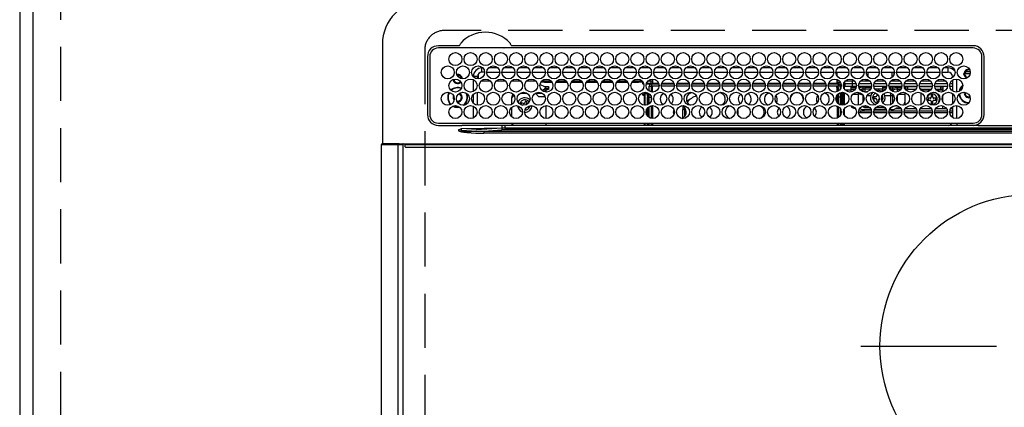
# Model space of a CAD drawing. Extents: x 56059 to 82181, y 210 to 8610.
# Drawn here: x 71522 to 71976, y 6516 to 6695 of the extents above; entities that cross this region are included whole.
import ezdxf

# ---------------------------------------------------------------- set-up
doc = ezdxf.new("R2010")
doc.units = 0
doc.header["$LTSCALE"] = 50
doc.header["$MEASUREMENT"] = 0
for name, pattern in [('CENTER', [2, 1.25, -0.25, 0.25, -0.25]), ('DASHED', [0.75, 0.5, -0.25]), ('HIDDEN', [0.375, 0.25, -0.125])]:
    doc.linetypes.add(name, pattern=pattern)
for name, color, linetype in [('111-壁仕上', 3, 'CONTINUOUS'), ('121-キャビネット（中）', 253, 'HIDDEN'), ('126-甲板', 2, 'CONTINUOUS'), ('150-機器', 8, 'CONTINUOUS')]:
    doc.layers.add(name, color=color, linetype=linetype)

msp = doc.modelspace()

# ---------------------------------------------------------------- linework, layer by layer
at = {"layer": '111-壁仕上', "ltscale": 2}
msp.add_line((71521.79, 7570.82), (71521.79, 5578.53), dxfattribs=at)
at = {"layer": '121-キャビネット（中）', "ltscale": 2}
msp.add_lwpolyline([(71521.79, 6169.94), (71540.79, 6169.94), (71540.79, 7009.94), (71521.79, 7009.94)], close=True, dxfattribs=at)
at = {"layer": '126-甲板', "linetype": 'DASHED'}
for p, q in [((72259.59, 6689.94), (71717.59, 6689.94)), ((71708.59, 6680.94), (71708.59, 6236.94))]:
    msp.add_line(p, q, dxfattribs=at)
at = {"layer": '126-甲板'}
msp.add_lwpolyline([(74112.79, 7259.94), (71527.79, 7259.94), (71527.79, 6159.94), (74112.79, 6159.94)], close=True, dxfattribs=at)
at = {"layer": '126-甲板', "linetype": 'DASHED'}
msp.add_arc((71717.59, 6680.94), 9, 90, 180, dxfattribs=at)
at = {"layer": '150-機器', "color": 13, "linetype": 'Continuous'}
for p, q in [((71689.09, 6683.67), (71689.09, 6637.67)), ((71724.33, 6682.89), (71714.89, 6682.89)), ((71961.59, 6681.87), (71714.89, 6681.87)), ((71724.41, 6682.89), (71724.33, 6682.89)), ((71724.5, 6682.9), (71724.41, 6682.89)), ((71745.16, 6681.87), (71745.19, 6681.99)), ((71748.86, 6682.89), (71748.69, 6682.9)), ((71961.59, 6682.89), (71748.86, 6682.89)), ((71709.87, 6677.87), (71709.87, 6651.17)), ((71710.89, 6677.87), (71710.89, 6651.17)), ((71965.59, 6651.17), (71965.59, 6677.87)), ((71966.59, 6651.17), (71966.62, 6677.87)), ((71734.99, 6670.67), (71734.99, 6672.67)), ((71735.44, 6672.67), (71734.99, 6672.67)), ((71742.44, 6672.67), (71738.05, 6672.67)), ((71749.44, 6672.67), (71745.05, 6672.67)), ((71756.44, 6672.67), (71752.05, 6672.67)), ((71763.44, 6672.67), (71759.05, 6672.67)), ((71770.44, 6672.67), (71766.05, 6672.67)), ((71777.44, 6672.67), (71773.05, 6672.67)), ((71784.44, 6672.67), (71780.05, 6672.67)), ((71791.44, 6672.67), (71787.05, 6672.67)), ((71798.44, 6672.67), (71794.05, 6672.67)), ((71805.44, 6672.67), (71801.05, 6672.67)), ((71812.44, 6672.67), (71808.05, 6672.67)), ((71819.44, 6672.67), (71815.05, 6672.67)), ((71826.44, 6672.67), (71822.05, 6672.67)), ((71833.44, 6672.67), (71829.05, 6672.67)), ((71840.44, 6672.67), (71836.05, 6672.67)), ((71847.44, 6672.67), (71843.05, 6672.67)), ((71854.44, 6672.67), (71850.05, 6672.67)), ((71861.44, 6672.67), (71857.05, 6672.67)), ((71868.44, 6672.67), (71864.05, 6672.67)), ((71875.44, 6672.67), (71871.05, 6672.67)), ((71882.44, 6672.67), (71878.05, 6672.67)), ((71889.44, 6672.67), (71885.05, 6672.67)), ((71896.44, 6672.67), (71892.05, 6672.67)), ((71903.44, 6672.67), (71899.05, 6672.67)), ((71910.44, 6672.67), (71906.05, 6672.67)), ((71917.44, 6672.67), (71913.05, 6672.67)), ((71924.44, 6672.67), (71920.05, 6672.67)), ((71931.44, 6672.67), (71927.05, 6672.67)), ((71938.44, 6672.67), (71934.05, 6672.67)), ((71945.44, 6672.67), (71941.05, 6672.67)), ((71949.99, 6672.67), (71948.05, 6672.67)), ((71949.99, 6670.67), (71949.99, 6672.67)), ((71959.19, 6672.05), (71959.19, 6672.27)), ((71959.19, 6671.64), (71959.19, 6672.05)), ((71959.19, 6671.94), (71959.94, 6671.94)), ((71959.99, 6671.64), (71960.07, 6671.62)), ((71732.99, 6668.67), (71730.99, 6668.67)), ((71730.99, 6668.67), (71730.99, 6668.63)), ((71730.99, 6667.25), (71730.99, 6661.79)), ((71732.99, 6667.63), (71732.99, 6668.67)), ((71733.29, 6669.72), (71733.29, 6667.62)), ((71736.24, 6670.67), (71734.99, 6670.67)), ((71737.25, 6670.67), (71743.24, 6670.67)), ((71744.25, 6670.67), (71750.24, 6670.67)), ((71751.25, 6670.67), (71757.24, 6670.67)), ((71758.25, 6670.67), (71764.24, 6670.67)), ((71765.25, 6670.67), (71771.24, 6670.67)), ((71772.25, 6670.67), (71778.24, 6670.67)), ((71779.25, 6670.67), (71785.24, 6670.67)), ((71786.25, 6670.67), (71792.24, 6670.67)), ((71793.25, 6670.67), (71799.24, 6670.67)), ((71800.25, 6670.67), (71806.24, 6670.67)), ((71807.25, 6670.67), (71813.24, 6670.67)), ((71813.74, 6667.52), (71813.74, 6665.64)), ((71814.25, 6670.67), (71820.24, 6670.67)), ((71821.25, 6670.67), (71827.24, 6670.67)), ((71828.25, 6670.67), (71834.24, 6670.67)), ((71835.25, 6670.67), (71841.24, 6670.67)), ((71842.25, 6670.67), (71848.24, 6670.67)), ((71849.25, 6670.67), (71855.24, 6670.67)), ((71856.25, 6670.67), (71862.24, 6670.67)), ((71863.25, 6670.67), (71869.24, 6670.67)), ((71870.25, 6670.67), (71876.24, 6670.67)), ((71877.25, 6670.67), (71883.24, 6670.67)), ((71884.25, 6670.67), (71890.24, 6670.67)), ((71891.25, 6670.67), (71897.24, 6670.67)), ((71898.25, 6670.67), (71904.24, 6670.67)), ((71898.74, 6670.67), (71898.74, 6668.96)), ((71898.74, 6667.35), (71898.74, 6665.64)), ((71905.25, 6670.67), (71911.24, 6670.67)), ((71912.19, 6666.54), (71912.19, 6667.48)), ((71912.93, 6667.28), (71912.19, 6666.54)), ((71912.25, 6670.67), (71918.24, 6670.67)), ((71913.19, 6668.43), (71913.19, 6670.67)), ((71919.25, 6670.67), (71925.24, 6670.67)), ((71923.99, 6670.67), (71923.99, 6668.18)), ((71924.99, 6666.54), (71924.36, 6667.18)), ((71924.99, 6670.67), (71924.99, 6669.42)), ((71924.99, 6667.42), (71924.99, 6666.54)), ((71926.25, 6670.67), (71932.24, 6670.67)), ((71933.25, 6670.67), (71939.24, 6670.67)), ((71940.25, 6670.67), (71946.24, 6670.67)), ((71947.25, 6670.67), (71949.99, 6670.67)), ((71951.99, 6668.67), (71951.99, 6668.18)), ((71951.99, 6668.67), (71952.52, 6668.67)), ((71951.99, 6666.96), (71951.99, 6662.08)), ((71953.99, 6661.53), (71953.99, 6667.51)), ((71960.17, 6669.94), (71957.18, 6669.94)), ((71957.22, 6670.29), (71957.43, 6670.29)), ((71957.43, 6669.49), (71957.22, 6669.49)), ((71957.43, 6670.29), (71957.84, 6670.29)), ((71957.84, 6669.49), (71957.43, 6669.49)), ((71960.23, 6670.94), (71958.14, 6670.94)), ((71738.96, 6666.54), (71734.53, 6666.54)), ((71745.96, 6666.54), (71741.53, 6666.54)), ((71752.96, 6666.54), (71748.53, 6666.54)), ((71759.96, 6666.54), (71755.53, 6666.54)), ((71761.79, 6664.99), (71761.79, 6665.06)), ((71761.79, 6664.99), (71763.79, 6664.08)), ((71763.79, 6666.04), (71762.16, 6666.04)), ((71766.96, 6666.54), (71762.53, 6666.54)), ((71762.87, 6662.18), (71764.09, 6663.27)), ((71763.79, 6666.54), (71763.79, 6666.04)), ((71763.79, 6666.04), (71767.33, 6666.04)), ((71763.79, 6664.08), (71765.29, 6664.08)), ((71764.09, 6664.08), (71764.09, 6663.27)), ((71765.29, 6663.16), (71764.09, 6663.16)), ((71764.09, 6661.59), (71764.09, 6663.16)), ((71764.59, 6662.72), (71765.29, 6662.72)), ((71764.59, 6661.52), (71764.59, 6662.72)), ((71765.29, 6664.08), (71765.39, 6664.07)), ((71765.29, 6663.16), (71765.39, 6663.17)), ((71765.29, 6662.72), (71765.29, 6663.16)), ((71765.39, 6662.72), (71765.29, 6662.72)), ((71765.39, 6664.07), (71765.49, 6664.06)), ((71765.39, 6663.17), (71765.49, 6663.18)), ((71765.49, 6662.73), (71765.39, 6662.72)), ((71765.49, 6664.06), (71765.57, 6664.04)), ((71765.49, 6663.18), (71765.57, 6663.2)), ((71765.57, 6662.75), (71765.49, 6662.73)), ((71765.57, 6664.04), (71765.65, 6664.01)), ((71765.57, 6663.2), (71765.65, 6663.23)), ((71765.65, 6662.78), (71765.57, 6662.75)), ((71765.65, 6664.01), (71765.71, 6663.98)), ((71765.65, 6663.23), (71765.71, 6663.26)), ((71765.71, 6662.82), (71765.65, 6662.78)), ((71765.71, 6663.98), (71765.76, 6663.94)), ((71765.71, 6663.26), (71765.76, 6663.3)), ((71765.76, 6662.86), (71765.71, 6662.82)), ((71765.76, 6663.94), (71765.79, 6663.9)), ((71765.76, 6663.3), (71765.79, 6663.34)), ((71765.79, 6662.9), (71765.76, 6662.86)), ((71765.79, 6663.9), (71765.79, 6663.85)), ((71765.79, 6662.94), (71765.79, 6663.85)), ((71765.79, 6663.34), (71765.79, 6663.39)), ((71765.79, 6662.94), (71765.79, 6662.9)), ((71769.16, 6666.04), (71774.33, 6666.04)), ((71773.96, 6666.54), (71769.53, 6666.54)), ((71776.16, 6666.04), (71781.33, 6666.04)), ((71780.96, 6666.54), (71776.53, 6666.54)), ((71783.16, 6666.04), (71788.33, 6666.04)), ((71787.96, 6666.54), (71783.53, 6666.54)), ((71790.16, 6666.04), (71795.33, 6666.04)), ((71794.96, 6666.54), (71790.53, 6666.54)), ((71797.16, 6666.04), (71802.33, 6666.04)), ((71801.96, 6666.54), (71797.53, 6666.54)), ((71804.16, 6666.04), (71807.19, 6666.04)), ((71808.96, 6666.54), (71804.53, 6666.54)), ((71807.19, 6666.04), (71807.19, 6666.54)), ((71809.19, 6666.04), (71807.19, 6666.04)), ((71809.19, 6666.25), (71809.19, 6666.04)), ((71809.19, 6665.42), (71809.19, 6666.04)), ((71809.19, 6665.86), (71809.2, 6665.82)), ((71809.2, 6665.37), (71809.19, 6665.42)), ((71809.2, 6665.82), (71809.23, 6665.77)), ((71809.23, 6665.33), (71809.2, 6665.37)), ((71809.23, 6665.77), (71809.28, 6665.73)), ((71809.28, 6665.29), (71809.23, 6665.33)), ((71809.28, 6665.73), (71809.34, 6665.7)), ((71809.34, 6665.25), (71809.28, 6665.29)), ((71809.34, 6665.7), (71809.42, 6665.67)), ((71809.42, 6665.23), (71809.34, 6665.25)), ((71809.42, 6665.67), (71809.5, 6665.65)), ((71809.5, 6665.21), (71809.42, 6665.23)), ((71809.5, 6665.65), (71809.52, 6665.65)), ((71809.6, 6665.19), (71809.5, 6665.21)), ((71809.67, 6665.19), (71809.6, 6665.19)), ((71812.82, 6665.19), (71810.82, 6665.19)), ((71810.96, 6665.63), (71813.29, 6665.63)), ((71813.74, 6666.54), (71811.53, 6666.54)), ((71812.14, 6661.98), (71812.14, 6664.24)), ((71812.14, 6664.24), (71813.14, 6664.24)), ((71812.89, 6666.54), (71812.89, 6665.63)), ((71813.14, 6665.24), (71813.14, 6664.24)), ((71816.66, 6665.24), (71813.14, 6665.24)), ((71813.14, 6661.58), (71813.14, 6664.24)), ((71816.73, 6664.24), (71813.14, 6664.24)), ((71813.64, 6663.64), (71813.24, 6663.64)), ((71813.24, 6663.64), (71813.24, 6661.56)), ((71813.29, 6665.24), (71813.29, 6665.63)), ((71813.29, 6665.63), (71813.74, 6665.43)), ((71813.64, 6661.52), (71813.64, 6663.64)), ((71813.74, 6663.64), (71813.64, 6663.64)), ((71813.74, 6665.24), (71813.74, 6665.64)), ((71813.74, 6665.64), (71816.53, 6665.64)), ((71813.74, 6663.64), (71813.74, 6664.24)), ((71823.73, 6664.24), (71817.76, 6664.24)), ((71823.66, 6665.24), (71817.83, 6665.24)), ((71817.96, 6665.64), (71823.53, 6665.64)), ((71830.73, 6664.24), (71824.76, 6664.24)), ((71830.66, 6665.24), (71824.83, 6665.24)), ((71824.96, 6665.64), (71830.53, 6665.64)), ((71837.73, 6664.24), (71831.76, 6664.24)), ((71837.66, 6665.24), (71831.83, 6665.24)), ((71831.96, 6665.64), (71837.53, 6665.64)), ((71844.73, 6664.24), (71838.76, 6664.24)), ((71844.66, 6665.24), (71838.83, 6665.24)), ((71838.96, 6665.64), (71844.53, 6665.64)), ((71851.73, 6664.24), (71845.76, 6664.24)), ((71851.66, 6665.24), (71845.83, 6665.24)), ((71845.96, 6665.64), (71851.53, 6665.64)), ((71858.73, 6664.24), (71852.76, 6664.24)), ((71858.66, 6665.24), (71852.83, 6665.24)), ((71852.96, 6665.64), (71858.53, 6665.64)), ((71865.73, 6664.24), (71859.76, 6664.24)), ((71865.66, 6665.24), (71859.83, 6665.24)), ((71859.96, 6665.64), (71865.53, 6665.64)), ((71872.73, 6664.24), (71866.76, 6664.24)), ((71872.66, 6665.24), (71866.83, 6665.24)), ((71866.96, 6665.64), (71872.53, 6665.64)), ((71879.73, 6664.24), (71873.76, 6664.24)), ((71879.66, 6665.24), (71873.83, 6665.24)), ((71873.96, 6665.64), (71879.53, 6665.64)), ((71886.73, 6664.24), (71880.76, 6664.24)), ((71886.66, 6665.24), (71880.83, 6665.24)), ((71880.96, 6665.64), (71886.53, 6665.64)), ((71893.73, 6664.24), (71887.76, 6664.24)), ((71893.66, 6665.24), (71887.83, 6665.24)), ((71887.96, 6665.64), (71893.53, 6665.64)), ((71899.34, 6664.24), (71894.76, 6664.24)), ((71899.34, 6665.24), (71894.83, 6665.24)), ((71894.96, 6665.64), (71898.74, 6665.64)), ((71899.96, 6666.54), (71898.74, 6666.54)), ((71898.74, 6665.94), (71900.39, 6665.94)), ((71898.74, 6665.64), (71898.74, 6665.24)), ((71898.74, 6663.64), (71898.74, 6664.24)), ((71898.74, 6663.64), (71898.84, 6663.64)), ((71898.84, 6663.64), (71899.24, 6663.64)), ((71898.84, 6661.73), (71898.84, 6663.64)), ((71899.24, 6663.64), (71899.24, 6661.92)), ((71899.34, 6662.45), (71899.24, 6662.45)), ((71899.34, 6665.24), (71899.34, 6664.24)), ((71899.34, 6661.98), (71899.34, 6664.24)), ((71900.34, 6664.24), (71899.34, 6664.24)), ((71900.06, 6664.94), (71900.71, 6664.94)), ((71900.34, 6663.02), (71900.34, 6664.24)), ((71901.76, 6664.84), (71902.09, 6664.84)), ((71901.77, 6664.94), (71902.39, 6664.94)), ((71902.09, 6664.84), (71902.09, 6663.11)), ((71902.1, 6665.94), (71902.27, 6665.94)), ((71902.39, 6665.44), (71905.89, 6665.44)), ((71902.39, 6665.44), (71902.39, 6664.14)), ((71905.89, 6664.14), (71902.39, 6664.14)), ((71906.96, 6666.54), (71902.53, 6666.54)), ((71905.09, 6662.45), (71902.58, 6662.45)), ((71905.09, 6664.14), (71905.09, 6663.6)), ((71905.09, 6663.6), (71905.09, 6662.91)), ((71905.09, 6663.6), (71907.6, 6663.6)), ((71905.09, 6662.91), (71907.28, 6662.91)), ((71905.09, 6662.91), (71905.09, 6661.54)), ((71905.89, 6665.44), (71905.89, 6666.54)), ((71905.89, 6664.14), (71905.89, 6665.44)), ((71905.89, 6665.44), (71907.6, 6665.44)), ((71907.72, 6664.14), (71905.89, 6664.14)), ((71914.72, 6664.14), (71908.77, 6664.14)), ((71908.89, 6665.44), (71914.6, 6665.44)), ((71912.19, 6666.54), (71909.53, 6666.54)), ((71910.62, 6664.1), (71910.5, 6664.14)), ((71910.84, 6664), (71910.62, 6664.1)), ((71910.84, 6664), (71910.84, 6664.14)), ((71910.84, 6663.18), (71910.84, 6664)), ((71910.84, 6662.01), (71910.84, 6663.18)), ((71911.55, 6664.14), (71911.55, 6663.86)), ((71911.55, 6663.86), (71911.55, 6663.04)), ((71911.55, 6663.86), (71914.67, 6663.86)), ((71911.55, 6663.04), (71911.55, 6661.71)), ((71911.55, 6663.04), (71914.36, 6663.04)), ((71913.96, 6666.54), (71912.19, 6666.54)), ((71921.72, 6664.14), (71915.77, 6664.14)), ((71915.89, 6665.44), (71921.6, 6665.44)), ((71919.69, 6662.94), (71916.19, 6662.94)), ((71920.96, 6666.54), (71916.53, 6666.54)), ((71916.79, 6662.24), (71917.59, 6662.34)), ((71919.69, 6664.14), (71919.69, 6663.86)), ((71919.69, 6663.86), (71919.69, 6663.04)), ((71919.69, 6663.86), (71921.67, 6663.86)), ((71919.69, 6663.04), (71919.69, 6661.71)), ((71919.69, 6663.04), (71921.36, 6663.04)), ((71928.72, 6664.14), (71922.77, 6664.14)), ((71922.82, 6663.86), (71923.64, 6663.86)), ((71922.89, 6665.44), (71928.6, 6665.44)), ((71923.13, 6663.04), (71923.64, 6663.04)), ((71924.99, 6666.54), (71923.53, 6666.54)), ((71923.64, 6663.86), (71923.64, 6664.14)), ((71923.64, 6663.04), (71923.64, 6663.86)), ((71923.64, 6662.38), (71923.64, 6663.04)), ((71924.35, 6664.14), (71924.35, 6664)), ((71924.57, 6664.1), (71924.35, 6664)), ((71924.35, 6664), (71924.35, 6663.18)), ((71924.35, 6663.18), (71924.35, 6662.01)), ((71924.69, 6664.14), (71924.57, 6664.1)), ((71927.96, 6666.54), (71924.99, 6666.54)), ((71926.49, 6664.14), (71926.49, 6663.6)), ((71926.49, 6663.6), (71926.49, 6662.91)), ((71926.49, 6663.6), (71928.6, 6663.6)), ((71926.49, 6662.91), (71928.28, 6662.91)), ((71926.49, 6662.91), (71926.49, 6661.61)), ((71935.72, 6664.14), (71929.77, 6664.14)), ((71929.89, 6665.44), (71935.6, 6665.44)), ((71929.89, 6663.6), (71930.09, 6663.6)), ((71930.09, 6664.14), (71930.09, 6663.6)), ((71930.09, 6663.94), (71930.34, 6663.94)), ((71930.09, 6663.6), (71930.09, 6663.11)), ((71930.34, 6662.94), (71930.19, 6662.94)), ((71930.34, 6662.94), (71930.34, 6663.94)), ((71930.34, 6663.94), (71931.34, 6663.94)), ((71931.34, 6662.94), (71930.34, 6662.94)), ((71934.96, 6666.54), (71930.53, 6666.54)), ((71931.34, 6663.94), (71931.34, 6662.94)), ((71935.69, 6663.94), (71931.34, 6663.94)), ((71931.34, 6662.94), (71935.3, 6662.94)), ((71942.72, 6664.14), (71936.77, 6664.14)), ((71942.69, 6663.94), (71936.8, 6663.94)), ((71936.89, 6665.44), (71942.6, 6665.44)), ((71937.19, 6662.94), (71942.3, 6662.94)), ((71937.52, 6662.92), (71937.46, 6662.94)), ((71937.57, 6662.86), (71937.52, 6662.92)), ((71941.96, 6666.54), (71937.53, 6666.54)), ((71937.59, 6662.75), (71937.57, 6662.86)), ((71937.59, 6662.61), (71937.59, 6662.75)), ((71937.59, 6662.44), (71937.59, 6662.61)), ((71937.59, 6662.43), (71937.59, 6662.44)), ((71941.91, 6662.44), (71937.59, 6662.44)), ((71949.72, 6664.14), (71943.77, 6664.14)), ((71946.59, 6663.94), (71943.8, 6663.94)), ((71943.89, 6665.44), (71949.6, 6665.44)), ((71944.19, 6662.94), (71946.59, 6662.94)), ((71948.96, 6666.54), (71944.53, 6666.54)), ((71947.59, 6662.44), (71944.58, 6662.44)), ((71946.59, 6662.94), (71946.59, 6663.94)), ((71946.59, 6663.94), (71947.59, 6663.94)), ((71947.59, 6662.94), (71946.59, 6662.94)), ((71947.59, 6663.94), (71947.59, 6662.94)), ((71947.59, 6662.94), (71947.59, 6662.44)), ((71947.59, 6661.64), (71947.59, 6662.44)), ((71951.99, 6664.14), (71950.77, 6664.14)), ((71950.89, 6665.44), (71951.99, 6665.44)), ((71951.99, 6666.54), (71951.53, 6666.54)), ((71722.04, 6659.04), (71722.08, 6659.4)), ((71722.18, 6658.37), (71722.04, 6659.04)), ((71722.24, 6658.24), (71722.18, 6658.37)), ((71730.99, 6660.4), (71730.99, 6656.43)), ((71732.99, 6655.43), (71732.99, 6661.41)), ((71749.78, 6660.03), (71748.79, 6659.04)), ((71748.79, 6655.85), (71748.79, 6659.04)), ((71752.79, 6661.04), (71755.7, 6661.04)), ((71761.09, 6659.54), (71759.67, 6660.97)), ((71759.79, 6661.04), (71762.7, 6661.04)), ((71761.09, 6659.54), (71764.03, 6659.54)), ((71763.08, 6662.02), (71764.09, 6662.02)), ((71809.19, 6660.42), (71809.2, 6660.47)), ((71809.19, 6660.19), (71809.19, 6660.42)), ((71809.2, 6660.15), (71809.19, 6660.19)), ((71809.2, 6660.47), (71809.23, 6660.51)), ((71809.23, 6660.11), (71809.2, 6660.15)), ((71809.23, 6660.51), (71809.28, 6660.55)), ((71809.28, 6660.07), (71809.23, 6660.11)), ((71809.28, 6660.55), (71809.34, 6660.58)), ((71809.34, 6660.03), (71809.28, 6660.07)), ((71809.34, 6660.58), (71809.42, 6660.61)), ((71809.42, 6660.01), (71809.34, 6660.03)), ((71809.42, 6660.61), (71809.5, 6660.63)), ((71809.5, 6659.98), (71809.42, 6660.01)), ((71809.5, 6660.63), (71809.6, 6660.64)), ((71809.6, 6659.97), (71809.5, 6659.98)), ((71809.6, 6660.64), (71809.69, 6660.65)), ((71809.69, 6659.97), (71809.6, 6659.97)), ((71812.14, 6660.65), (71809.69, 6660.65)), ((71809.69, 6660.41), (71809.69, 6659.97)), ((71809.69, 6660.41), (71810.29, 6660.41)), ((71809.79, 6659.97), (71809.69, 6659.97)), ((71809.79, 6659.97), (71809.79, 6655.45)), ((71810.29, 6655.42), (71810.29, 6660.41)), ((71811.29, 6660.65), (71811.29, 6660.48)), ((71811.29, 6660.48), (71811.79, 6660.48)), ((71811.29, 6659.66), (71811.29, 6660.48)), ((71811.79, 6659.66), (71811.29, 6659.66)), ((71811.29, 6659.66), (71811.29, 6659.12)), ((71811.79, 6659.12), (71811.29, 6659.12)), ((71811.29, 6655.61), (71811.29, 6659.12)), ((71811.79, 6660.65), (71811.79, 6660.48)), ((71811.79, 6660.48), (71811.79, 6659.66)), ((71811.79, 6659.66), (71811.79, 6659.12)), ((71811.79, 6659.12), (71811.79, 6655.85)), ((71812.14, 6659.24), (71812.14, 6660.74)), ((71812.14, 6656.1), (71812.14, 6659.24)), ((71812.14, 6659.24), (71813.13, 6659.24)), ((71813.14, 6657.65), (71813.14, 6659.24)), ((71830.85, 6658.15), (71830.29, 6657.63)), ((71898.84, 6656.62), (71898.84, 6660.22)), ((71899.24, 6660.65), (71899.24, 6656.18)), ((71899.34, 6659.24), (71899.34, 6660.74)), ((71900.34, 6659.24), (71899.34, 6659.24)), ((71899.34, 6656.1), (71899.34, 6659.24)), ((71900.34, 6659.24), (71900.34, 6661.28)), ((71900.34, 6655.56), (71900.34, 6659.24)), ((71900.79, 6661.38), (71900.79, 6655.45)), ((71901.29, 6655.42), (71901.29, 6661.42)), ((71901.59, 6655.44), (71901.59, 6661.4)), ((71902.09, 6661.3), (71902.09, 6655.54)), ((71906.13, 6660.55), (71908.69, 6660.55)), ((71908.69, 6660.55), (71908.69, 6661.38)), ((71908.69, 6655.45), (71908.69, 6660.55)), ((71910.84, 6661.66), (71910.84, 6662.01)), ((71910.84, 6656.91), (71910.84, 6659.93)), ((71911.55, 6661.71), (71912.81, 6661.71)), ((71911.55, 6661.71), (71911.55, 6661.53)), ((71912.63, 6659.89), (71914.33, 6659.89)), ((71916.69, 6659.34), (71915.79, 6659.34)), ((71915.79, 6659.34), (71915.79, 6658.54)), ((71915.79, 6658.54), (71916.69, 6658.54)), ((71917.19, 6660.7), (71917.19, 6659.84)), ((71917.19, 6658.04), (71917.19, 6657.14)), ((71917.99, 6657.22), (71917.99, 6658.04)), ((71919.25, 6658.54), (71919.39, 6658.54)), ((71919.39, 6658.54), (71919.39, 6659.34)), ((71919.39, 6659.34), (71919.39, 6659.34)), ((71919.69, 6661.71), (71919.69, 6661.67)), ((71919.69, 6661.71), (71919.81, 6661.71)), ((71920.86, 6659.89), (71923.64, 6659.89)), ((71923.64, 6659.89), (71923.64, 6661.08)), ((71923.64, 6655.76), (71923.64, 6659.89)), ((71924.28, 6661.95), (71924.25, 6661.92)), ((71924.35, 6662.01), (71924.28, 6661.95)), ((71924.35, 6662.01), (71924.35, 6661.86)), ((71924.35, 6660.55), (71924.35, 6660.06)), ((71924.57, 6660.17), (71924.35, 6660.06)), ((71924.35, 6660.06), (71924.35, 6656.28)), ((71924.66, 6660.2), (71924.57, 6660.17)), ((71926.49, 6659.62), (71926.49, 6657.22)), ((71927.13, 6660.55), (71930.09, 6660.55)), ((71930.09, 6661.3), (71930.09, 6660.55)), ((71930.09, 6660.55), (71930.09, 6656.84)), ((71937.59, 6655.74), (71937.59, 6661.1)), ((71939.21, 6658.52), (71939.23, 6658.72)), ((71939.21, 6657.95), (71939.21, 6658.52)), ((71941.69, 6658.64), (71940.79, 6658.64)), ((71940.79, 6658.64), (71940.79, 6657.84)), ((71940.79, 6657.84), (71941.69, 6657.84)), ((71942.19, 6660.04), (71942.19, 6659.14)), ((71942.99, 6660.04), (71942.19, 6660.04)), ((71942.99, 6659.14), (71942.99, 6660.04)), ((71944.39, 6658.64), (71943.49, 6658.64)), ((71943.49, 6657.84), (71944.39, 6657.84)), ((71944.39, 6657.84), (71944.39, 6658.64)), ((71947.59, 6657.01), (71947.59, 6659.83)), ((71951.99, 6660.86), (71951.99, 6655.98)), ((71957.84, 6661.04), (71957.87, 6661.35)), ((71721.51, 6655.05), (71722.5, 6654.63)), ((71721.75, 6655.15), (71722.56, 6654.82)), ((71722.5, 6654.63), (71723.79, 6654.44)), ((71722.56, 6654.82), (71723.79, 6654.64)), ((71723.79, 6656.94), (71723.63, 6656.95)), ((71723.79, 6654.64), (71724.56, 6654.71)), ((71723.79, 6654.44), (71724.76, 6654.54)), ((71730.99, 6655.05), (71730.99, 6649.59)), ((71748.79, 6650.04), (71748.79, 6654.6)), ((71753.26, 6656.56), (71752.97, 6655.82)), ((71752.97, 6655.82), (71753.81, 6655.49)), ((71754.1, 6656.24), (71753.26, 6656.56)), ((71753.81, 6655.49), (71753.9, 6655.45)), ((71753.9, 6655.45), (71753.92, 6655.44)), ((71755.07, 6657.36), (71754.75, 6656.53)), ((71755.82, 6657.08), (71755.07, 6657.36)), ((71755.49, 6656.24), (71755.82, 6657.08)), ((71755.9, 6654.69), (71756.33, 6654.52)), ((71756.33, 6654.52), (71756.54, 6655.07)), ((71757.13, 6655.2), (71757.03, 6654.68)), ((71764.59, 6649.32), (71764.59, 6655.32)), ((71810.09, 6655.42), (71810.29, 6655.42)), ((71810.29, 6655.42), (71810.29, 6655.42)), ((71811.29, 6650.59), (71811.29, 6654.05)), ((71811.79, 6654.6), (71811.79, 6650.04)), ((71812.14, 6649.78), (71812.14, 6654.86)), ((71813.14, 6649.38), (71813.14, 6655.26)), ((71813.24, 6655.28), (71813.24, 6654.69)), ((71813.24, 6654.69), (71813.64, 6654.69)), ((71813.24, 6654.69), (71813.24, 6649.36)), ((71813.64, 6654.69), (71813.64, 6655.32)), ((71813.64, 6654.69), (71813.64, 6649.32)), ((71820.09, 6655.25), (71820.24, 6655.24)), ((71820.24, 6655.24), (71820.9, 6655.31)), ((71827.68, 6654.24), (71827.5, 6653.01)), ((71828.5, 6653.9), (71827.5, 6653.01)), ((71827.87, 6654.77), (71827.68, 6654.24)), ((71828.51, 6654.2), (71828.5, 6653.9)), ((71828.5, 6653.9), (71828.5, 6650.27)), ((71830.29, 6657.63), (71829.59, 6656.84)), ((71855.59, 6655.31), (71856.24, 6655.24)), ((71856.24, 6655.24), (71856.4, 6655.25)), ((71898.84, 6654.69), (71898.84, 6655.11)), ((71899.24, 6654.69), (71898.84, 6654.69)), ((71898.84, 6654.69), (71898.84, 6649.53)), ((71899.24, 6654.92), (71899.24, 6654.69)), ((71899.24, 6654.69), (71899.24, 6649.72)), ((71899.34, 6649.78), (71899.34, 6654.86)), ((71900.34, 6650.82), (71900.34, 6653.82)), ((71902.09, 6653.73), (71902.09, 6650.91)), ((71907.09, 6654.18), (71907.09, 6654.08)), ((71907.18, 6654.08), (71907.09, 6654.08)), ((71909.22, 6653.94), (71909.3, 6653.94)), ((71909.24, 6653.97), (71909.28, 6653.95)), ((71909.28, 6653.95), (71909.35, 6653.91)), ((71910.84, 6654.68), (71910.84, 6655.18)), ((71914.53, 6653.42), (71911.49, 6653.42)), ((71911.55, 6655.31), (71911.55, 6654.51)), ((71911.55, 6654.51), (71913.79, 6654.51)), ((71921.53, 6653.42), (71915.96, 6653.42)), ((71916.7, 6654.51), (71920.79, 6654.51)), ((71917.19, 6657.14), (71917.96, 6657.14)), ((71923.69, 6653.42), (71922.96, 6653.42)), ((71924.35, 6654.98), (71924.35, 6654.68)), ((71925.89, 6653.94), (71928.27, 6653.94)), ((71926.49, 6655.22), (71926.49, 6655.17)), ((71926.49, 6655.17), (71926.69, 6655.17)), ((71928.09, 6654.08), (71926.55, 6654.08)), ((71928.09, 6654.08), (71928.09, 6654.18)), ((71928.17, 6654.08), (71928.09, 6654.08)), ((71930.09, 6655.75), (71930.08, 6655.54)), ((71930.09, 6656.84), (71930.09, 6655.75)), ((71930.22, 6653.94), (71935.27, 6653.94)), ((71937.22, 6653.94), (71942.27, 6653.94)), ((71937.59, 6653.94), (71937.59, 6654.41)), ((71942.19, 6657.34), (71942.19, 6656.44)), ((71942.19, 6656.44), (71942.99, 6656.44)), ((71942.99, 6656.44), (71942.99, 6657.34)), ((71944.22, 6653.94), (71949.27, 6653.94)), ((71947.59, 6653.94), (71947.59, 6655.2)), ((71951.22, 6653.94), (71951.99, 6653.94)), ((71951.99, 6654.76), (71951.99, 6649.88)), ((71953.99, 6649.33), (71953.99, 6655.31)), ((71827.5, 6653.01), (71827.5, 6649.52)), ((71909.75, 6651.94), (71908.77, 6651.94)), ((71908.81, 6652.94), (71909.75, 6652.94)), ((71909.75, 6651.94), (71909.75, 6652.94)), ((71909.75, 6652.94), (71914.68, 6652.94)), ((71914.72, 6651.94), (71909.75, 6651.94)), ((71921.72, 6651.94), (71915.77, 6651.94)), ((71915.81, 6652.94), (71921.68, 6652.94)), ((71928.72, 6651.94), (71922.77, 6651.94)), ((71922.81, 6652.94), (71928.68, 6652.94)), ((71935.72, 6651.94), (71929.77, 6651.94)), ((71929.81, 6652.94), (71935.68, 6652.94)), ((71942.72, 6651.94), (71936.77, 6651.94)), ((71936.81, 6652.94), (71942.68, 6652.94)), ((71949.72, 6651.94), (71943.77, 6651.94)), ((71943.81, 6652.94), (71949.68, 6652.94)), ((71951.99, 6651.94), (71950.77, 6651.94)), ((71950.81, 6652.94), (71951.99, 6652.94)), ((71714.89, 6647.17), (71961.59, 6647.17)), ((71714.89, 6646.15), (71724.15, 6646.15)), ((71724.15, 6646.15), (71725.75, 6646.17)), ((71724.15, 6644.17), (71724.15, 6643.65)), ((71725.64, 6644.67), (71736.01, 6644.85)), ((71744.15, 6644.81), (71725.64, 6643.7)), ((71725.64, 6643.7), (71725.64, 6644.67)), ((71725.75, 6647.08), (71725.75, 6647.17)), ((71725.75, 6646.17), (71725.75, 6646.32)), ((71726.27, 6646.17), (71725.75, 6646.17)), ((71744.24, 6646.17), (71726.27, 6646.17)), ((71736.01, 6644.85), (71744.15, 6644.97)), ((71744.15, 6644.97), (71744.15, 6644.81)), ((71744.15, 6644.97), (71745.64, 6644.97)), ((71745.64, 6646.17), (71744.24, 6646.17)), ((71745.64, 6644.97), (71745.64, 6646.17)), ((71841.67, 6646.17), (71745.64, 6646.17)), ((71745.64, 6644.85), (71745.64, 6644.97)), ((71745.64, 6644.97), (71881.7, 6644.97)), ((71745.64, 6644.85), (72231.55, 6644.85)), ((71745.64, 6644.85), (71745.64, 6644.07)), ((71748.79, 6647.04), (71748.79, 6647.17)), ((71748.79, 6647.04), (71749.67, 6646.17)), ((71764.59, 6646.17), (71764.59, 6647.17)), ((71809.79, 6647.17), (71809.79, 6646.17)), ((71810.29, 6646.17), (71810.29, 6647.17)), ((71811.29, 6646.17), (71811.29, 6647.17)), ((71811.79, 6647.17), (71811.79, 6646.17)), ((71812.14, 6646.47), (71812.14, 6647.17)), ((71812.24, 6646.27), (71812.24, 6646.17)), ((71813.14, 6646.14), (71813.14, 6647.17)), ((71813.24, 6647.17), (71813.24, 6646.17)), ((71813.64, 6647.17), (71813.64, 6646.17)), ((71963.88, 6646.17), (71841.67, 6646.17)), ((71881.7, 6644.97), (71988.59, 6644.97)), ((71898.84, 6647.17), (71898.84, 6646.17)), ((71899.24, 6647.17), (71899.24, 6646.17)), ((71899.34, 6646.14), (71899.34, 6647.17)), ((71900.24, 6646.27), (71900.24, 6646.17)), ((71900.34, 6646.47), (71900.34, 6647.17)), ((71900.79, 6647.17), (71900.79, 6646.17)), ((71901.29, 6646.17), (71901.29, 6647.17)), ((71901.59, 6646.17), (71901.59, 6647.17)), ((71902.09, 6647.17), (71902.09, 6646.17)), ((71953.99, 6647.17), (71953.99, 6646.17)), ((71961.59, 6647.17), (71961.59, 6647.07)), ((71961.59, 6646.31), (71961.59, 6646.17)), ((71966.61, 6646.08), (71988.59, 6646.08)), ((71724.17, 6643.65), (71724.15, 6643.65)), ((71724.15, 6643.65), (71724.17, 6643.64)), ((71725.66, 6643.47), (71724.17, 6643.65)), ((71724.17, 6643.64), (71725.59, 6643.21)), ((71725.6, 6643.28), (71725.59, 6643.24)), ((71725.59, 6643.24), (71725.59, 6643.21)), ((71725.61, 6643.31), (71725.6, 6643.28)), ((71725.62, 6643.34), (71725.61, 6643.31)), ((71725.63, 6643.38), (71725.62, 6643.34)), ((71725.64, 6643.41), (71725.63, 6643.38)), ((71725.65, 6643.44), (71725.64, 6643.41)), ((71725.66, 6643.47), (71725.65, 6643.44)), ((71735.94, 6643.53), (71744.22, 6644.03)), ((71735.94, 6643.53), (72241.25, 6643.53)), ((71735.94, 6643.53), (71735.94, 6642.59)), ((72241.25, 6642.59), (71735.94, 6642.59)), ((72231.55, 6644.07), (71745.64, 6644.07)), ((71688.69, 6275.97), (71688.69, 6637.37)), ((71688.69, 6637.37), (71690.69, 6637.37)), ((71690.69, 6637.67), (71688.99, 6637.67)), ((71696.42, 6637.67), (71690.69, 6637.67)), ((71690.69, 6637.37), (71690.69, 6637.67)), ((71690.69, 6637.37), (71696.42, 6637.37)), ((71696.78, 6637.67), (71696.42, 6637.67)), ((71696.42, 6637.37), (71696.42, 6637.67)), ((71696.42, 6637.37), (71696.93, 6637.37)), ((71696.42, 6275.97), (71696.42, 6637.37)), ((71696.78, 6637.67), (71696.78, 6637.67)), ((71696.78, 6637.67), (71699.49, 6637.67)), ((71696.81, 6637.66), (71696.78, 6637.67)), ((71696.84, 6637.65), (71696.81, 6637.66)), ((71696.86, 6637.62), (71696.84, 6637.65)), ((71696.88, 6637.58), (71696.86, 6637.62)), ((71696.9, 6637.54), (71696.88, 6637.58)), ((71696.92, 6637.48), (71696.9, 6637.54)), ((71696.93, 6637.43), (71696.92, 6637.48)), ((71696.93, 6637.37), (71696.93, 6637.43)), ((71696.93, 6637.37), (71698.69, 6637.37)), ((71698.57, 6637.66), (71698.54, 6637.67)), ((71698.6, 6637.65), (71698.57, 6637.66)), ((71698.63, 6637.62), (71698.6, 6637.65)), ((71698.65, 6637.58), (71698.63, 6637.62)), ((71698.67, 6637.54), (71698.65, 6637.58)), ((71698.68, 6637.48), (71698.67, 6637.54)), ((71698.69, 6637.43), (71698.68, 6637.48)), ((71698.69, 6637.37), (71698.69, 6637.43)), ((71698.69, 6275.97), (71698.69, 6637.37)), ((71699.49, 6637.67), (72277.69, 6637.67)), ((71699.49, 6637.67), (71699.49, 6637.17)), ((72277.69, 6637.17), (71699.49, 6637.17)), ((71699.49, 6637.17), (71699.49, 6636.47)), ((71699.79, 6636.17), (72277.39, 6636.17))]:
    msp.add_line(p, q, dxfattribs=at)
at = {"layer": '150-機器', "color": 161, "linetype": 'CENTER'}
msp.add_line((71909.83, 6544.29), (72065.8, 6544.29), dxfattribs=at)
at = {"layer": '150-機器', "color": 13, "linetype": 'Continuous'}
for points in [[(71745.64, 6644.85), (71744.15, 6644.81)], [(71724.15, 6643.65), (71725.64, 6643.7)], [(71725.59, 6643.21), (71726.62, 6643.01), (71728.09, 6642.84), (71729.97, 6642.72), (71732.23, 6642.63), (71734.83, 6642.6), (71735.94, 6642.59)], [(71725.66, 6643.47), (71726.68, 6643.42), (71728.14, 6643.39), (71730.01, 6643.39), (71732.25, 6643.43), (71734.84, 6643.49), (71735.94, 6643.53)], [(71745.64, 6644.07), (71744.22, 6644.03)]]:
    msp.add_lwpolyline(points, dxfattribs=at)
for centre, radius in [((71722.74, 6676.72), 3), ((71729.74, 6676.72), 3), ((71736.74, 6676.72), 3), ((71743.74, 6676.72), 3), ((71750.74, 6676.72), 3), ((71757.74, 6676.72), 3), ((71764.74, 6676.72), 3), ((71771.74, 6676.72), 3), ((71778.74, 6676.72), 3), ((71785.74, 6676.72), 3), ((71792.74, 6676.72), 3), ((71799.74, 6676.72), 3), ((71806.74, 6676.72), 3), ((71813.74, 6676.72), 3), ((71820.74, 6676.72), 3), ((71827.74, 6676.72), 3), ((71834.74, 6676.72), 3), ((71841.74, 6676.72), 3), ((71848.74, 6676.72), 3), ((71855.74, 6676.72), 3), ((71862.74, 6676.72), 3), ((71869.74, 6676.72), 3), ((71876.74, 6676.72), 3), ((71883.74, 6676.72), 3), ((71890.74, 6676.72), 3), ((71897.74, 6676.72), 3), ((71904.74, 6676.72), 3), ((71911.74, 6676.72), 3), ((71918.74, 6676.72), 3), ((71925.74, 6676.72), 3), ((71932.74, 6676.72), 3), ((71939.74, 6676.72), 3), ((71946.74, 6676.72), 3), ((71953.74, 6676.72), 3), ((71719.24, 6670.62), 3), ((71726.24, 6670.62), 3), ((71733.24, 6670.62), 3), ((71740.24, 6670.62), 3), ((71747.24, 6670.62), 3), ((71754.24, 6670.62), 3), ((71761.24, 6670.62), 3), ((71768.24, 6670.62), 3), ((71775.24, 6670.62), 3), ((71782.24, 6670.62), 3), ((71789.24, 6670.62), 3), ((71796.24, 6670.62), 3), ((71803.24, 6670.62), 3), ((71810.24, 6670.62), 3), ((71817.24, 6670.62), 3), ((71824.24, 6670.62), 3), ((71831.24, 6670.62), 3), ((71838.24, 6670.62), 3), ((71845.24, 6670.62), 3), ((71852.24, 6670.62), 3), ((71859.24, 6670.62), 3), ((71866.24, 6670.62), 3), ((71873.24, 6670.62), 3), ((71880.24, 6670.62), 3), ((71887.24, 6670.62), 3), ((71894.24, 6670.62), 3), ((71901.24, 6670.62), 3), ((71908.24, 6670.62), 3), ((71915.24, 6670.62), 3), ((71922.24, 6670.62), 3), ((71929.24, 6670.62), 3), ((71936.24, 6670.62), 3), ((71943.24, 6670.62), 3), ((71950.24, 6670.62), 3), ((71957.24, 6670.62), 3), ((71722.74, 6664.52), 3), ((71729.74, 6664.52), 3), ((71736.74, 6664.52), 3), ((71743.74, 6664.52), 3), ((71750.74, 6664.52), 3), ((71757.74, 6664.52), 3), ((71764.74, 6664.52), 3), ((71771.74, 6664.52), 3), ((71778.74, 6664.52), 3), ((71785.74, 6664.52), 3), ((71792.74, 6664.52), 3), ((71799.74, 6664.52), 3), ((71806.74, 6664.52), 3), ((71813.74, 6664.52), 3), ((71820.74, 6664.52), 3), ((71827.74, 6664.52), 3), ((71834.74, 6664.52), 3), ((71841.74, 6664.52), 3), ((71848.74, 6664.52), 3), ((71855.74, 6664.52), 3), ((71862.74, 6664.52), 3), ((71869.74, 6664.52), 3), ((71876.74, 6664.52), 3), ((71883.74, 6664.52), 3), ((71890.74, 6664.52), 3), ((71897.74, 6664.52), 3), ((71904.74, 6664.52), 3), ((71911.74, 6664.52), 3), ((71918.74, 6664.52), 3), ((71925.74, 6664.52), 3), ((71932.74, 6664.52), 3), ((71939.74, 6664.52), 3), ((71946.74, 6664.52), 3), ((71953.74, 6664.52), 3), ((71719.24, 6658.42), 3), ((71726.24, 6658.42), 3), ((71733.24, 6658.42), 3), ((71740.24, 6658.42), 3), ((71747.24, 6658.42), 3), ((71754.24, 6658.42), 3), ((71761.24, 6658.42), 3), ((71768.24, 6658.42), 3), ((71775.24, 6658.42), 3), ((71782.24, 6658.42), 3), ((71789.24, 6658.42), 3), ((71796.24, 6658.42), 3), ((71803.24, 6658.42), 3), ((71810.24, 6658.42), 3), ((71817.24, 6658.42), 3), ((71824.24, 6658.42), 3), ((71831.24, 6658.42), 3), ((71838.24, 6658.42), 3), ((71845.24, 6658.42), 3), ((71852.24, 6658.42), 3), ((71859.24, 6658.42), 3), ((71866.24, 6658.42), 3), ((71873.24, 6658.42), 3), ((71880.24, 6658.42), 3), ((71887.24, 6658.42), 3), ((71894.24, 6658.42), 3), ((71901.24, 6658.42), 3), ((71908.24, 6658.42), 3), ((71915.24, 6658.42), 3), ((71922.24, 6658.42), 3), ((71929.24, 6658.42), 3), ((71936.24, 6658.42), 3), ((71943.24, 6658.42), 3), ((71950.24, 6658.42), 3), ((71957.24, 6658.42), 3), ((71722.74, 6652.32), 3), ((71729.74, 6652.32), 3), ((71736.74, 6652.32), 3), ((71743.74, 6652.32), 3), ((71750.74, 6652.32), 3), ((71757.74, 6652.32), 3), ((71764.74, 6652.32), 3), ((71771.74, 6652.32), 3), ((71778.74, 6652.32), 3), ((71785.74, 6652.32), 3), ((71792.74, 6652.32), 3), ((71799.74, 6652.32), 3), ((71806.74, 6652.32), 3), ((71813.74, 6652.32), 3), ((71820.74, 6652.32), 3), ((71827.74, 6652.32), 3), ((71834.74, 6652.32), 3), ((71841.74, 6652.32), 3), ((71848.74, 6652.32), 3), ((71855.74, 6652.32), 3), ((71862.74, 6652.32), 3), ((71869.74, 6652.32), 3), ((71876.74, 6652.32), 3), ((71883.74, 6652.32), 3), ((71890.74, 6652.32), 3), ((71897.74, 6652.32), 3), ((71904.74, 6652.32), 3), ((71911.74, 6652.32), 3), ((71918.74, 6652.32), 3), ((71925.74, 6652.32), 3), ((71932.74, 6652.32), 3), ((71939.74, 6652.32), 3), ((71946.74, 6652.32), 3), ((71953.74, 6652.32), 3), ((71988.59, 6544.29), 70)]:
    msp.add_circle(centre, radius, dxfattribs=at)
for centre, radius, start, end in [((71709.09, 6683.67), 20, 90, 180), ((71736.59, 6673.68), 15.45, 42.5616, 137.4384), ((71714.9, 6677.86), 5.03, 90.0492, 179.9508), ((71714.89, 6677.87), 4, 90, 180), ((71723.64, 6684.22), 1.58, 302.9347, 356.2949), ((71749.54, 6684.22), 1.57, 183.5909, 237.4553), ((71961.59, 6677.87), 5.02, 0, 90.0007), ((71961.59, 6677.87), 4, 0, 90), ((71734.99, 6668.67), 4, 90, 180), ((71949.99, 6668.67), 4, 36.3893, 90), ((71959.59, 6669.89), 2.2, 100.4757, 169.5243), ((71959.59, 6669.89), 1.8, 102.8697, 167.1303), ((71959.59, 6669.89), 2.41, 86.7819, 99.5486), ((71723.79, 6667.54), 2.1, 185.7005, 270), ((71723.79, 6667.54), 1.75, 183.4296, 270), ((71723.79, 6667.54), 2.1, 2.6763, 100.2734), ((71723.79, 6667.54), 1.75, 5.3114, 97.6396), ((71734.99, 6668.67), 2, 90, 180), ((71949.99, 6668.67), 2, 0, 90), ((71959.59, 6669.89), 2.41, 170.4514, 189.5486), ((71959.59, 6669.89), 2.2, 190.4757, 242.7376), ((71959.59, 6669.89), 1.8, 192.8697, 251.0077), ((71723.79, 6659.04), 4.6, 68.3311, 133.3728), ((71723.79, 6659.04), 4.4, 68.5075, 133.1964), ((71723.79, 6667.54), 1.75, 270, 318.258), ((71723.79, 6667.54), 2.1, 270, 315.9879), ((71813.14, 6664.24), 1, 90, 180), ((71899.34, 6664.24), 1, 0, 90), ((71901.29, 6665.44), 1.1, 0, 35.8453), ((71908.82, 6658.57), 5.03, 66.4236, 89.2709), ((71908.69, 6659.91), 3, 44.427, 79.4728), ((71911.52, 6665.57), 1.7, 246.5103, 271.176), ((71911.52, 6664.74), 1.7, 246.5177, 271.1686), ((71917.59, 6658.94), 3.4, 51.8555, 90), ((71923.67, 6665.57), 1.7, 268.8237, 293.4902), ((71923.67, 6664.74), 1.7, 268.8312, 293.4827), ((71926.39, 6658.49), 5.11, 88.8262, 113.4876), ((71926.49, 6659.91), 3, 90, 135.573), ((71959.59, 6661.04), 4.6, 128.3299, 170.2137), ((71959.59, 6661.04), 4.4, 130.4168, 168.1268), ((71723.79, 6659.04), 4.6, 149.6975, 225.8883), ((71723.79, 6659.04), 4.4, 148.8905, 226.6953), ((71723.79, 6659.04), 2.1, 156.6037, 218.9822), ((71723.79, 6659.04), 1.75, 258.6737, 72.8084), ((71723.79, 6659.04), 2.1, 270, 65.9772), ((71723.79, 6659.04), 4.4, 304.5881, 26.8909), ((71723.79, 6659.04), 4.6, 308.6441, 22.8348), ((71750.79, 6659.04), 2, 133.6054, 180), ((71754.79, 6655.54), 3.4, 44.8298, 156.8129), ((71754.8, 6655.6), 2.36, 32.7379, 168.8092), ((71809.65, 6661.12), 0.707, 236.2436, 273.6871), ((71820.24, 6658.24), 3, 116.6744, 236.5588), ((71820.24, 6658.24), 3, 314.3995, 50.6781), ((71832.24, 6658.24), 3, 89.688, 250.1975), ((71839.79, 6645.61), 15.38, 112.5054, 131.9904), ((71844.24, 6658.24), 3, 289.8024, 90.3119), ((71856.24, 6658.24), 3, 129.3219, 225.6006), ((71856.24, 6658.24), 3, 303.441, 63.3255), ((71868.24, 6658.24), 3, 104.4832, 245.3817), ((71868.24, 6658.24), 3, 328.5285, 35.5344), ((71880.24, 6658.24), 3, 1.6938, 178.3062), ((71892.24, 6658.24), 3, 144.4656, 211.4715), ((71892.24, 6658.24), 3, 294.6181, 75.5167), ((71908.78, 6655.95), 4.6, 65.1108, 91.055), ((71911.55, 6662.71), 1, 224.427, 270), ((71917.59, 6658.94), 3.4, 133.2301, 251.8476), ((71917.53, 6658.97), 2.33, 114.0303, 180.7571), ((71917.57, 6658.93), 2.37, 179.6489, 268.8672), ((71916.69, 6659.84), 0.5, 270, 0), ((71916.69, 6658.04), 0.5, 0, 90), ((71918.49, 6658.04), 0.5, 120.0676, 180), ((71917.79, 6658.92), 2.23, 317.6379, 28.4817), ((71917.59, 6658.94), 3.4, 313.8139, 33.36), ((71923.67, 6661.4), 1.5, 268.8003, 296.9763), ((71942.57, 6658.29), 2.35, 89.4893, 156.6168), ((71942.6, 6658.24), 2.4, 228.4974, 90.2081), ((71941.69, 6659.14), 0.5, 270, 0), ((71941.69, 6657.34), 0.5, 0, 90), ((71943.49, 6659.14), 0.5, 180, 270), ((71943.49, 6657.34), 0.5, 90, 180), ((71942.59, 6658.24), 3.4, 326.3964, 64.1253), ((71959.59, 6661.04), 4.6, 187.4356, 268.8406), ((71959.59, 6661.04), 4.4, 185.4014, 270), ((71959.59, 6661.04), 2.1, 170.0153, 286.2609), ((71959.59, 6661.04), 1.75, 180, 286.5106), ((71754.79, 6655.54), 3.4, 185.0081, 252.0113), ((71754.28, 6656.71), 0.5, 248.9188, 338.9188), ((71754.79, 6655.54), 3.4, 269.2455, 355.6965), ((71754.83, 6655.5), 2.35, 272.1739, 339.4622), ((71755.96, 6656.06), 0.5, 158.9188, 220.6476), ((71826.24, 6652.24), 3, 155.6507, 202.7376), ((71826.24, 6652.24), 3, 287.4494, 78.4551), ((71838.24, 6652.24), 3, 124.4292, 233.0385), ((71838.24, 6652.24), 3, 306.9615, 55.5708), ((71850.24, 6652.24), 3, 101.545, 252.5507), ((71850.24, 6652.24), 3, 337.2623, 24.3493), ((71862.24, 6652.24), 3, 283.6315, 93.9571), ((71874.24, 6652.24), 3, 137.6152, 220.4152), ((71874.24, 6652.24), 3, 296.4091, 67.1353), ((71886.24, 6652.24), 3, 112.8647, 243.5909), ((71886.24, 6652.24), 3, 319.5847, 42.3848), ((71906.98, 6656.02), 1.94, 202.0643, 273.4982), ((71911.4, 6657.94), 4.52, 243.0277, 271.1974), ((71909.18, 6651.65), 3.45, 61.3339, 71.7838), ((71911.52, 6656.02), 1.51, 243.0316, 271.1921), ((71923.79, 6657.94), 4.52, 268.8026, 296.9723), ((71923.68, 6656), 1.48, 270.8953, 297.0589), ((71926.4, 6650.65), 4.51, 88.8, 116.9734), ((71926.52, 6652.57), 1.51, 88.8001, 116.9717), ((71928.43, 6656.92), 1.66, 295.5931, 357.3916), ((71714.9, 6651.17), 5.03, 180.0499, 269.9501), ((71714.89, 6651.17), 4, 180, 270), ((71961.59, 6651.17), 4, 270, 0), ((71961.59, 6651.17), 5, 270, 0), ((71546.52, 7178.04), 562.64, 288.4029, 288.5635), ((71748.23, 6645.27), 4.09, 167.262, 184.1834), ((71753.37, 6645.3), 9.23, 183.0363, 187.9053), ((71750.79, 6647.04), 2, 180, 206.1934), ((71812.52, 6646.54), 0.376, 190.3009, 262.5948), ((71899.97, 6646.54), 0.376, 277.392, 349.7044), ((71949.99, 6648.17), 2, 270, 330), ((71966.63, 6689.48), 43.4, 266.3599, 269.9706), ((71739.07, 6644.5), 13.45, 183.4239, 184.3709), ((71688.99, 6637.37), 0.3, 90, 180), ((71699.79, 6636.47), 0.3, 180, 270)]:
    msp.add_arc(centre, radius, start, end, dxfattribs=at)

doc.saveas('drawing.dxf')
